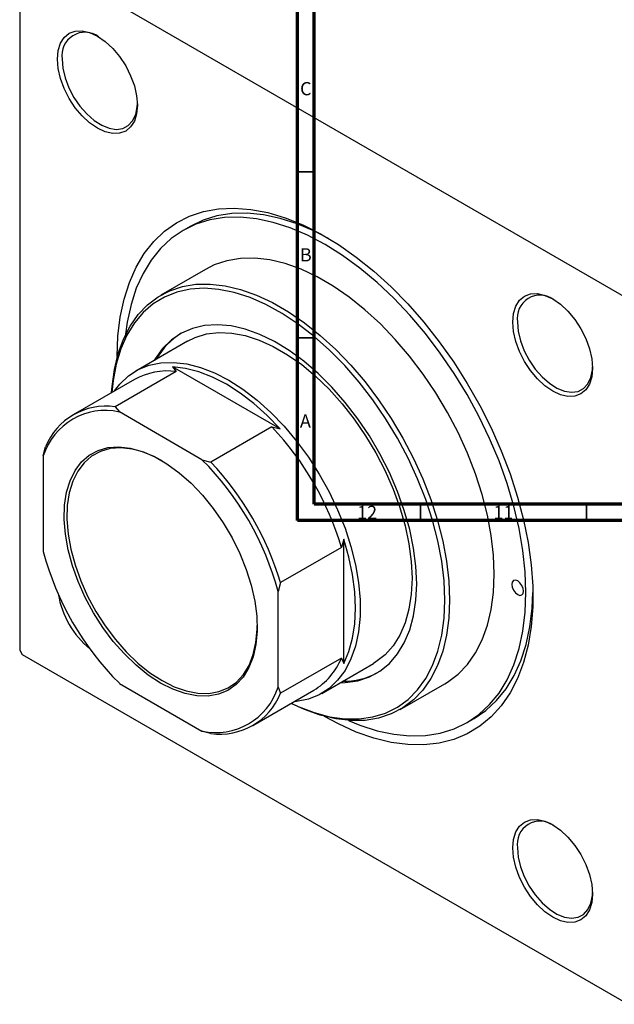
# Model space of a CAD drawing. Units: millimetres. Extents: x -103 to 635, y -141 to 462.
# Drawn here: x -69 to 110, y -141 to 156 of the extents above; entities that cross this region are included whole.
import ezdxf

# ---------------------------------------------------------------- set-up
doc = ezdxf.new("R2010")
doc.units = ezdxf.units.MM
doc.styles.add('SLDTEXTSTYLE0', font='TXT', dxfattribs={"width": 0.75})

msp = doc.modelspace()

# ---------------------------------------------------------------- linework, layer by layer
at = {"color": 7, "linetype": 'Continuous', "lineweight": 70}
for p, q in [((15, 5), (15, 415)), ((20, 10), (20, 410)), ((584, 10), (20, 10)), ((589, 5), (15, 5))]:
    msp.add_line(p, q, dxfattribs=at)
at = {"color": 7, "linetype": 'Continuous', "lineweight": 25}
for p, q in [((-68.66, 176.67), (-68.66, -34)), ((-67.95, 177.08), (114.48, 71.76)), ((-17.36, 93.54), (-19.48, 92.31)), ((-12.73, 80.62), (-26.17, 72.87)), ((-18.17, 59.01), (-33.73, 50.03)), ((-22.64, 51.3), (-21.56, 49.87)), ((9.77, 32.6), (-22.64, 51.3)), ((-34.14, 47.48), (-52.53, 36.87)), ((-21.56, 49.87), (-39.95, 39.25)), ((-39.95, 39.25), (-38.66, 37.7)), ((-13.8, 23.34), (-38.66, 37.7)), ((7.28, 33.22), (-11.11, 22.6)), ((7.28, 33.22), (9.77, 32.6)), ((-61.59, 24.46), (-60.88, 27.17)), ((-61.59, 24.46), (-61.59, -4.25)), ((-13.8, 23.34), (-11.11, 22.6)), ((28.92, -0.58), (28.21, -3.04)), ((28.92, -38), (28.92, -0.58)), ((28.21, -3.04), (9.83, -13.66)), ((9.83, -13.66), (9.12, -16.36)), ((9.12, -45.07), (9.12, -16.36)), ((-68.66, -34), (-67.95, -35.23)), ((-67.95, -35.23), (114.48, -140.54)), ((28.21, -36.35), (9.83, -46.96)), ((22.27, -46.97), (37.83, -37.99)), ((28.21, -36.35), (28.92, -38)), ((-38.66, -43.96), (-13.8, -58.31)), ((45.83, -51.84), (59.26, -44.09)), ((1.47, -56.67), (19.86, -46.05)), ((9.12, -45.07), (9.83, -46.96)), ((66.01, -55.78), (68.13, -54.56)), ((-11.11, -59.05), (-13.8, -58.31))]:
    msp.add_line(p, q, dxfattribs=at)
at = {"color": 7, "linetype": 'Continuous', "lineweight": 35}
for p, q in [((20, 110), (15, 110)), ((20, 60), (15, 60)), ((52, 10), (52, 5)), ((102, 10), (102, 5))]:
    msp.add_line(p, q, dxfattribs=at)
at = {"color": 7, "linetype": 'Continuous', "lineweight": 25, "flags": 128}
for points in [[(-57.28, 143.88), (-57.05, 146.46), (-56.36, 148.67), (-55.25, 150.43), (-53.76, 151.67), (-51.93, 152.34), (-49.86, 152.42), (-47.6, 151.91), (-45.26, 150.83), (-42.91, 149.21), (-40.66, 147.11), (-38.58, 144.63), (-36.76, 141.85), (-35.26, 138.89), (-34.15, 135.85), (-33.47, 132.85), (-33.23, 130.01), (-33.47, 127.43), (-34.15, 125.22), (-35.26, 123.46), (-36.76, 122.22), (-38.58, 121.55), (-40.66, 121.46), (-42.91, 121.98), (-45.26, 123.06), (-47.6, 124.68), (-49.86, 126.78), (-51.93, 129.26), (-53.76, 132.04), (-55.25, 135), (-56.36, 138.04), (-57.05, 141.04), (-57.28, 143.88)], [(-55.86, 143.88), (-55.63, 141.12), (-54.95, 138.2), (-53.83, 135.25), (-52.34, 132.38), (-50.53, 129.72), (-48.48, 127.37), (-46.26, 125.43), (-43.98, 123.97), (-41.71, 123.07), (-39.57, 122.75), (-37.62, 123.02), (-35.96, 123.89), (-34.66, 125.3), (-33.75, 127.21), (-33.29, 129.53), (-33.24, 130.42)], [(-39.32, 54.39), (-39.08, 60.47), (-38.39, 66.24), (-37.24, 71.65), (-35.64, 76.66), (-33.61, 81.25), (-31.15, 85.36), (-28.3, 88.98), (-25.06, 92.08), (-21.46, 94.63), (-17.53, 96.62), (-13.3, 98.02), (-8.8, 98.83), (-4.06, 99.05), (0.88, 98.67), (5.99, 97.7), (11.22, 96.13), (16.54, 93.99), (21.92, 91.29), (27.3, 88.05), (32.65, 84.29), (37.94, 80.04), (43.11, 75.34), (48.14, 70.21), (52.99, 64.7), (57.61, 58.85), (61.98, 52.69), (66.06, 46.28), (69.83, 39.66), (73.25, 32.89), (76.3, 26), (78.96, 19.06), (81.21, 12.11), (83.02, 5.21), (84.4, -1.6), (85.32, -8.25), (85.78, -14.72), (85.78, -20.93), (85.32, -26.86), (84.4, -32.46), (83.02, -37.67), (81.21, -42.48), (78.96, -46.83), (76.3, -50.7), (73.25, -54.07), (69.83, -56.89), (66.06, -59.16), (61.98, -60.86), (57.61, -61.97), (52.99, -62.48), (48.14, -62.4), (43.11, -61.72), (37.94, -60.45), (32.65, -58.6), (27.3, -56.18), (23.12, -53.91)], [(83.72, -16.63), (83.49, -10.42), (82.8, -3.98), (81.66, 2.62), (80.07, 9.35), (78.06, 16.14), (75.62, 22.95), (72.79, 29.72), (69.58, 36.41), (66.01, 42.95), (62.12, 49.31), (57.94, 55.44), (53.49, 61.28), (48.81, 66.79), (43.94, 71.93), (38.91, 76.67), (33.76, 80.96), (28.53, 84.77), (23.26, 88.08), (17.99, 90.86), (12.76, 93.08), (7.62, 94.74), (2.59, 95.81), (-2.29, 96.29), (-6.97, 96.18), (-11.41, 95.47), (-15.6, 94.18), (-19.49, 92.31), (-23.05, 89.88), (-26.26, 86.9), (-29.09, 83.4), (-31.53, 79.4), (-33.55, 74.94), (-35.13, 70.05), (-36.28, 64.76), (-36.78, 61.07)], [(24.34, 89.9), (20.12, 92.08), (14.89, 94.31), (9.74, 95.96), (4.71, 97.03), (-0.17, 97.51), (-4.84, 97.4), (-9.29, 96.7), (-13.48, 95.41), (-17.36, 93.54)], [(74.17, -11.12), (73.94, -5.4), (73.25, 0.53), (72.11, 6.63), (70.53, 12.83), (68.52, 19.08), (66.09, 25.33), (63.28, 31.51), (60.11, 37.57), (56.6, 43.45), (52.79, 49.11), (48.72, 54.49), (44.41, 59.54), (39.91, 64.21), (35.27, 68.47), (30.51, 72.28), (25.69, 75.59), (20.84, 78.39), (16.02, 80.64), (11.26, 82.33), (6.61, 83.44), (2.11, 83.95), (-2.19, 83.88), (-6.27, 83.2), (-10.08, 81.94), (-12.73, 80.62)], [(-40.98, 43.53), (-40.85, 45.36), (-40.16, 50.5), (-39.02, 55.27), (-37.44, 59.65), (-35.42, 63.57), (-33, 67.02), (-30.19, 69.96), (-27.02, 72.35), (-23.51, 74.19), (-19.7, 75.45), (-15.63, 76.12), (-11.32, 76.2), (-6.82, 75.68), (-2.17, 74.57), (2.58, 72.89), (7.41, 70.63), (12.25, 67.84), (17.07, 64.52), (21.83, 60.72), (26.48, 56.46), (30.98, 51.78), (35.28, 46.73), (39.36, 41.35), (43.17, 35.7), (46.67, 29.81), (49.85, 23.75), (52.66, 17.57), (55.08, 11.33), (57.09, 5.08), (58.68, -1.13), (59.82, -7.22), (60.51, -13.16), (60.74, -18.88)], [(59.33, -18.88), (59.09, -13.15), (58.39, -7.2), (57.23, -1.09), (55.62, 5.12), (53.57, 11.38), (51.12, 17.63), (48.26, 23.81), (45.05, 29.86), (41.49, 35.72), (37.64, 41.35), (33.52, 46.69), (29.17, 51.68), (24.64, 56.28), (19.95, 60.46), (15.17, 64.16), (10.33, 67.36), (5.48, 70.02), (0.67, 72.13), (-4.07, 73.65), (-8.68, 74.59), (-13.13, 74.92), (-17.37, 74.64), (-21.36, 73.76), (-25.07, 72.29), (-28.46, 70.24), (-31.5, 67.63), (-34.15, 64.48), (-36.41, 60.82), (-38.24, 56.68), (-39.62, 52.12), (-40.56, 47.16), (-40.93, 43.56)], [(79.76, 64.77), (79.99, 67.35), (80.68, 69.56), (81.79, 71.32), (83.28, 72.56), (85.1, 73.23), (87.18, 73.31), (89.44, 72.8), (91.78, 71.72), (94.13, 70.1), (96.38, 68), (98.46, 65.52), (100.28, 62.74), (101.78, 59.78), (102.89, 56.74), (103.57, 53.74), (103.8, 50.9), (103.57, 48.32), (102.89, 46.11), (101.78, 44.35), (100.28, 43.11), (98.46, 42.44), (96.38, 42.35), (94.13, 42.87), (91.78, 43.95), (89.44, 45.57), (87.18, 47.67), (85.1, 50.15), (83.28, 52.93), (81.79, 55.89), (80.68, 58.93), (79.99, 61.93), (79.76, 64.77)], [(50.84, -13.98), (50.6, -8.72), (49.9, -3.25), (48.73, 2.37), (47.11, 8.08), (45.06, 13.81), (42.61, 19.5), (39.78, 25.08), (36.59, 30.5), (33.1, 35.68), (29.34, 40.58), (25.34, 45.12), (21.16, 49.27), (16.85, 52.98), (12.45, 56.2), (8.01, 58.9), (3.58, 61.05), (-0.78, 62.62), (-5.03, 63.59), (-9.12, 63.96), (-13.01, 63.72), (-16.64, 62.87), (-19.98, 61.42), (-23, 59.39), (-25.64, 56.8), (-27.9, 53.69), (-28.16, 53.24)], [(81.18, 64.77), (81.41, 62.01), (82.09, 59.09), (83.2, 56.14), (84.69, 53.27), (86.5, 50.61), (88.56, 48.26), (90.78, 46.32), (93.06, 44.86), (95.32, 43.96), (97.47, 43.64), (99.41, 43.91), (101.07, 44.78), (102.38, 46.19), (103.28, 48.1), (103.74, 50.42), (103.8, 51.31)], [(-18.17, 59.01), (-15.81, 60.16), (-12.39, 61.19), (-8.72, 61.62), (-4.83, 61.45), (-0.77, 60.69), (3.42, 59.33), (7.68, 57.41), (11.97, 54.93), (16.23, 51.94), (20.42, 48.45), (24.48, 44.53), (28.38, 40.2), (32.05, 35.53), (35.46, 30.56), (38.58, 25.36), (41.35, 19.98), (43.76, 14.5), (45.77, 8.96), (47.35, 3.45), (48.5, -1.98), (49.19, -7.27), (49.43, -12.35)], [(-40.14, 44.02), (-38.5, 46.11), (-35.91, 48.56), (-32.96, 50.45), (-29.69, 51.77), (-26.14, 52.5), (-22.36, 52.63), (-18.37, 52.16), (-14.24, 51.1), (-10.01, 49.46), (-5.73, 47.26), (-1.45, 44.52), (2.78, 41.27), (6.92, 37.56), (10.9, 33.43), (14.69, 28.93), (18.24, 24.1), (21.5, 19.01), (24.45, 13.71), (27.05, 8.27), (29.26, 2.75), (31.06, -2.78), (32.43, -8.26), (33.35, -13.63), (33.81, -18.82), (33.81, -23.77), (33.35, -28.43), (32.43, -32.73), (31.06, -36.63), (29.26, -40.08), (27.05, -43.05), (24.45, -45.49), (21.5, -47.39), (18.24, -48.71), (14.69, -49.44), (13.85, -49.52)], [(9.77, 32.6), (5.88, 36.61), (1.86, 40.21), (-2.27, 43.37), (-6.44, 46.03), (-10.61, 48.18), (-14.73, 49.79), (-18.75, 50.83), (-22.64, 51.3)], [(-26.23, -43.87), (-29.95, -41.45), (-33.61, -38.51), (-37.14, -35.12), (-40.5, -31.32), (-43.62, -27.17), (-46.45, -22.74), (-48.96, -18.11), (-51.09, -13.36), (-52.81, -8.55), (-54.1, -3.77), (-54.92, 0.9), (-55.28, 5.39), (-55.16, 9.61), (-54.57, 13.52), (-53.51, 17.03), (-52, 20.09), (-50.07, 22.65), (-47.75, 24.67), (-45.07, 26.12), (-42.09, 26.97), (-38.84, 27.21), (-35.39, 26.83), (-31.79, 25.84), (-28.1, 24.26), (-24.37, 22.11), (-20.68, 19.43), (-17.08, 16.26), (-13.62, 12.65), (-10.38, 8.67), (-7.4, 4.37), (-4.72, -0.17), (-2.4, -4.87), (-0.47, -9.66), (1.04, -14.46), (2.1, -19.2), (2.69, -23.78), (2.81, -28.15), (2.46, -32.23), (1.63, -35.94), (0.34, -39.23), (-1.38, -42.05), (-3.51, -44.35), (-6.02, -46.09), (-8.85, -47.24), (-11.97, -47.78), (-15.33, -47.71), (-18.86, -47.03), (-22.52, -45.74), (-26.23, -43.87)], [(-25.81, 23), (-27.64, 24), (-31.28, 25.56), (-34.83, 26.53), (-38.24, 26.91), (-41.43, 26.67), (-44.37, 25.83), (-47.01, 24.41), (-49.3, 22.42), (-51.2, 19.89), (-52.69, 16.87), (-53.73, 13.41), (-54.32, 9.57), (-54.43, 5.4), (-54.08, 0.98), (-53.26, -3.62), (-52, -8.33), (-50.3, -13.07), (-48.2, -17.76), (-45.73, -22.32), (-42.94, -26.68), (-39.86, -30.76), (-36.56, -34.51), (-33.07, -37.86), (-29.47, -40.75), (-25.81, -43.13), (-25.81, -43.13)], [(28.92, -38), (30.45, -34.4), (31.56, -30.39), (32.23, -26.01), (32.46, -21.33), (32.23, -16.38), (31.56, -11.24), (30.45, -5.95), (28.92, -0.58)], [(59.26, -44.09), (60.11, -43.57), (63.28, -41.18), (66.09, -38.24), (68.52, -34.8), (70.53, -30.87), (72.11, -26.5), (73.25, -21.72), (73.94, -16.58), (74.17, -11.12)], [(27.83, -43.76), (29.34, -43.71), (33.1, -43.16), (36.59, -42.01), (39.78, -40.27), (42.61, -37.96), (45.06, -35.1), (47.11, -31.74), (48.73, -27.89), (49.9, -23.62), (50.6, -18.97), (50.84, -13.98)], [(49.43, -12.35), (49.19, -17.16), (48.5, -21.64), (47.35, -25.75), (45.77, -29.44), (43.76, -32.65), (41.35, -35.36), (38.58, -37.53), (37.83, -37.99)], [(83.01, -16.23), (82.88, -15.37), (82.5, -14.48), (81.92, -13.71), (81.25, -13.16), (80.57, -12.93), (80, -13.04), (79.61, -13.48), (79.48, -14.19), (79.61, -15.04), (80, -15.93), (80.57, -16.7), (81.25, -17.25), (81.92, -17.48), (82.5, -17.37), (82.88, -16.93), (83.01, -16.23)], [(30.3, -55.14), (33.76, -56.55), (38.91, -58.2), (43.94, -59.27), (48.81, -59.76), (53.49, -59.64), (57.94, -58.94), (62.12, -57.65), (66.01, -55.78), (69.58, -53.35), (72.79, -50.37), (75.62, -46.87), (78.06, -42.87), (80.07, -38.41), (81.66, -33.51), (82.8, -28.23), (83.49, -22.59), (83.72, -16.63)], [(68.13, -54.56), (68.13, -54.55), (71.7, -52.12), (74.91, -49.14), (77.74, -45.64), (80.18, -41.64), (82.2, -37.18), (83.78, -32.29), (84.92, -27), (85.61, -21.36), (85.83, -16.62)], [(60.74, -18.88), (60.51, -24.34), (59.82, -29.47), (58.68, -34.25), (57.09, -38.62), (55.08, -42.55), (52.66, -46), (49.85, -48.93), (46.67, -51.33), (43.17, -53.17), (39.36, -54.43), (35.28, -55.1), (30.98, -55.18), (26.48, -54.66), (21.83, -53.55), (17.07, -51.86), (13.01, -50)], [(13.07, -49.97), (15.17, -50.94), (19.95, -52.76), (24.64, -53.99), (29.17, -54.62), (33.52, -54.65), (37.64, -54.07), (41.49, -52.9), (45.05, -51.13), (48.26, -48.8), (51.12, -45.91), (53.57, -42.5), (55.62, -38.6), (57.23, -34.25), (58.39, -29.48), (59.09, -24.34), (59.33, -18.88)], [(-25.81, -43.13), (-22.15, -44.98), (-18.55, -46.24), (-15.06, -46.92), (-11.76, -46.99), (-8.68, -46.45), (-5.89, -45.32), (-3.42, -43.61), (-1.32, -41.34), (0.38, -38.57), (1.64, -35.32), (2.46, -31.66), (2.81, -27.65), (2.83, -26.59)], [(79.76, -93.47), (79.99, -90.9), (80.68, -88.69), (81.79, -86.93), (83.28, -85.69), (85.1, -85.01), (87.18, -84.93), (89.44, -85.44), (91.78, -86.53), (94.13, -88.15), (96.38, -90.24), (98.46, -92.72), (100.28, -95.5), (101.78, -98.47), (102.89, -101.51), (103.57, -104.51), (103.8, -107.35), (103.57, -109.93), (102.89, -112.13), (101.78, -113.89), (100.28, -115.13), (98.46, -115.81), (96.38, -115.89), (94.13, -115.38), (91.78, -114.29), (89.44, -112.67), (87.18, -110.58), (85.1, -108.1), (83.28, -105.32), (81.79, -102.35), (80.68, -99.31), (79.99, -96.31), (79.76, -93.47)], [(81.18, -93.47), (81.41, -96.24), (82.09, -99.15), (83.2, -102.11), (84.69, -104.97), (86.5, -107.64), (88.56, -109.99), (90.78, -111.93), (93.06, -113.38), (95.32, -114.29), (97.47, -114.61), (99.41, -114.33), (101.07, -113.47), (102.38, -112.05), (103.28, -110.15), (103.74, -107.82), (103.8, -106.93)]]:
    msp.add_lwpolyline(points, dxfattribs=at)
at = {"color": 7, "linetype": 'Continuous', "lineweight": 25}
for centre, radius, start, end in [((-49.01, 145.02), 6.94, 53.6316, 189.4165), ((88.03, 65.91), 6.94, 53.6316, 189.4165), ((-8.49, 42.9), 21.8, 121.9271, 150.4536), ((-24.22, 29.54), 20.5, 82.5492, 118.9386), ((-42.7, 19.85), 19.6, 81.9224, 158.0883), ((-42.88, 18.53), 19.62, 77.584, 162.4268), ((-58.67, -29.03), 90.69, 16.6544, 43.3456), ((-76.18, -39.14), 88.29, 14.9504, 45.0496), ((-77.06, -39.65), 90.69, 16.6544, 43.3456), ((23.71, 18.53), 88.29, 194.9504, 225.0496), ((-30.14, -12.58), 27.3, 189.6091, 230.4049), ((9.4, -28.59), 20.35, 300.9234, 337.593), ((28.76, -21.73), 21.62, 269.4195, 298.189), ((-9.59, -39.15), 19.62, 257.584, 342.4268), ((-8.35, -39.65), 19.6, 261.9224, 338.0883), ((88.03, -92.34), 6.94, 53.6316, 189.4165)]:
    msp.add_arc(centre, radius, start, end, dxfattribs=at)

# ---------------------------------------------------------------- texts
at = {"color": 7, "linetype": 'Continuous', "lineweight": 0, "attachment_point": 2, "style": 'SLDTEXTSTYLE0'}
for s, insert, char_height in [('C', (17.46, 136.97), 3.97), ('B', (17.47, 86.97), 3.97), ('A', (17.34, 36.97), 3.97), ('12', (35.92, 9.47), 3.969), ('11', (76.92, 9.47), 3.969)]:
    msp.add_mtext(s, dxfattribs=dict(at, insert=insert, char_height=char_height))

doc.saveas('drawing.dxf')
